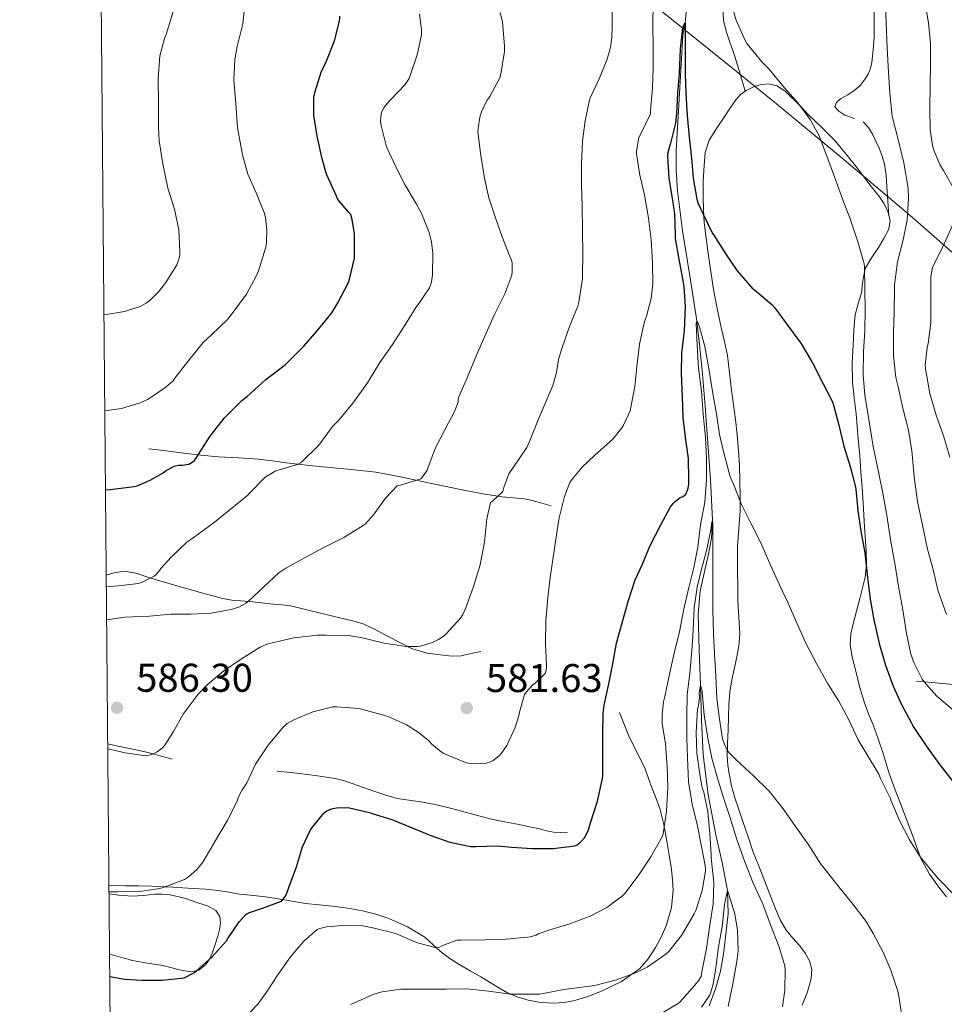
# Model space of a CAD drawing. Units: metres. Extents: x 559793 to 566671, y 4714810 to 4719499.
# Drawn here: x 559793 to 560024, y 4716818 to 4717064 of the extents above; entities that cross this region are included whole.
import ezdxf

# ---------------------------------------------------------------- set-up
doc = ezdxf.new("R2010")
doc.units = ezdxf.units.M
doc.header["$MEASUREMENT"] = 0
doc.linetypes.add('DGN Style 3', pattern=[120.176, 85.84, -34.336])
for name, color, linetype, lineweight in [('Nivel 1', 7, 'Continuous', 0), ('Nivel 11', 7, 'Continuous', 0), ('Nivel 16', 7, 'Continuous', 0), ('Nivel 36', 7, 'Continuous', 0), ('Nivel 4', 7, 'Continuous', 0), ('Nivel 41', 7, 'Continuous', 0), ('Nivel 5', 7, 'Continuous', 0), ('Nivel 61', 7, 'Continuous', 0), ('Nivel 7', 7, 'Continuous', 0)]:
    doc.layers.add(name, color=color, linetype=linetype, lineweight=lineweight)
doc.styles.add('Style-Arial', font='txt')

# ---------------------------------------------------------------- blocks, each defined once
blk = doc.blocks.new('5PATER')
at = {"layer": 'Nivel 7', "linetype": 'Continuous', "lineweight": 0}
h = blk.add_hatch(color=51, dxfattribs=at)
edge = h.paths.add_edge_path()
edge.add_ellipse((0, 0), major_axis=(-1.1, -1.11), ratio=0.999422, start_angle=0, end_angle=360)

msp = doc.modelspace()

# ---------------------------------------------------------------- linework, layer by layer
at = {"layer": 'Nivel 1', "color": 7, "linetype": 'Continuous', "lineweight": 0}
msp.add_polyline3d([(560027.74, 4717003.64, 592.47), (560015.02, 4717014.76, 585.29), (559998.51, 4717028.67, 580.54), (559981.1, 4717043.06, 578.72), (559964.74, 4717056.35, 577.14), (559944.46, 4717072.67, 583.2), (559925.49, 4717088.02, 587.05), (559899.36, 4717108.08, 592.04), (559881.19, 4717122.19, 597.19), (559879.24, 4717123.94, 597.88)], dxfattribs=at)
at = {"layer": 'Nivel 11', "color": 142, "linetype": 'DGN Style 3', "lineweight": 13}
msp.add_polyline3d([(559964.77, 4716817.38, 552.67), (559966.4, 4716821.63, 552.9), (559967.59, 4716826, 553.2), (559968.36, 4716830.29, 553.57), (559968.91, 4716834.59, 553.95), (559969.5, 4716840.38, 554.47), (559969.4, 4716846.16, 555), (559968, 4716853.14, 556.15), (559966.43, 4716860.1, 557.39), (559964.57, 4716870.07, 558.47), (559963.3, 4716880.15, 559.25), (559962.91, 4716888.77, 559.62), (559962.6, 4716897.4, 560), (559962.29, 4716906.28, 560.64), (559962.02, 4716915.14, 561.6), (559962.54, 4716921.05, 562.44), (559964.58, 4716929.83, 563.72), (559965.4, 4716934.22, 564.36), (559965.64, 4716938.64, 565), (559965.11, 4716948.85, 566.48), (559964.39, 4716959.09, 567.97), (559963.76, 4716967.12, 568.96), (559963.09, 4716975.15, 569.63), (559962.45, 4716981.81, 569.82), (559961.72, 4716988.47, 570), (559959.99, 4716999.7, 570.67), (559958.15, 4717010.95, 571.39), (559956.89, 4717020.98, 572.08), (559956.54, 4717026.01, 572.45), (559956.55, 4717031.03, 572.82), (559956.97, 4717038.12, 573.56), (559957.41, 4717045.22, 574.35), (559957.79, 4717052.5, 574.39), (559958.18, 4717059.78, 574.42), (559958.47, 4717061.28, 574.71), (559958.8, 4717062.79, 575), (559959.5, 4717070.39, 575.58)], dxfattribs=at)
at = {"layer": 'Nivel 16', "color": 1, "linetype": 'Continuous', "lineweight": 13}
for points in [[(559824.84, 4716956.53, 601.4), (559829.17, 4716955.98, 600.68), (559833.5, 4716955.44, 599.95), (559837.83, 4716954.95, 599.06), (559842.15, 4716954.54, 598.11), (559847.2, 4716954.24, 597.08), (559852.25, 4716953.9, 596.19), (559855.68, 4716953.46, 595.68), (559859.11, 4716953.01, 595.16), (559864.99, 4716952.37, 594.29), (559870.87, 4716951.74, 593.42), (559876.23, 4716951.23, 592.53), (559881.55, 4716950.64, 591.58), (559887.31, 4716949.58, 590.54), (559893.07, 4716948.33, 589.48), (559898.27, 4716947.25, 588.66), (559903.47, 4716946.17, 587.84), (559908.3, 4716945.29, 586.65), (559913.07, 4716944.53, 585.16), (559916.82, 4716944.19, 583.54), (559918.69, 4716944.02, 582.74), (559920.6, 4716943.63, 582.25), (559922.98, 4716942.96, 581.93), (559925.35, 4716942.3, 581.61)], [(559814.19, 4716924.93, 595.19), (559816.19, 4716925.5, 595.31), (559818.78, 4716925.98, 595.44), (559821.92, 4716925.39, 595.05), (559825.03, 4716924.3, 594.38), (559827.6, 4716923.51, 593.97), (559830.17, 4716922.75, 593.56), (559832.67, 4716922.05, 593.04), (559835.18, 4716921.34, 592.49), (559838, 4716920.54, 592.23), (559840.83, 4716919.74, 592), (559843.19, 4716919.14, 591.26), (559845.55, 4716918.72, 590.48), (559847.76, 4716918.55, 590.34), (559849.99, 4716918.4, 590.22), (559852.93, 4716918.03, 589.19), (559855.88, 4716917.66, 588.24), (559858.06, 4716917.55, 588.25), (559860.22, 4716917.31, 588.25), (559863.96, 4716916.4, 587.65), (559867.71, 4716915.47, 587.08), (559870.47, 4716914.79, 586.79), (559873.23, 4716914.11, 586.54), (559875.79, 4716913.52, 586.46), (559878.35, 4716912.8, 586.36), (559881.55, 4716911.3, 585.66), (559884.62, 4716909.61, 584.99), (559887.49, 4716908.12, 584.78), (559890.43, 4716906.64, 584.59), (559894.31, 4716905.49, 584.36), (559898.35, 4716904.99, 584.14), (559900.6, 4716904.7, 584.2), (559902.83, 4716904.8, 584.14), (559905.28, 4716905.35, 583.71), (559907.74, 4716905.9, 583.28)], [(560016.59, 4716898.43, 579.29), (560021.21, 4716898.02, 580.88), (560025.83, 4716897.61, 582.46)], [(559814.85, 4716847.51, 581.02), (559819.03, 4716847.36, 580.94), (559822.28, 4716847.31, 580.78), (559825.53, 4716847.25, 580.52), (559830.71, 4716846.99, 580.02), (559835.88, 4716846.69, 579.47), (559839, 4716846.47, 579.13), (559842.09, 4716846.19, 578.68), (559844.81, 4716845.76, 578.02), (559847.5, 4716845.29, 577.2), (559851.01, 4716844.91, 575.91), (559854.54, 4716844.51, 574.89), (559859.21, 4716843.73, 574.36), (559863.96, 4716842.96, 573.96), (559867.35, 4716842.62, 573.68), (559870.73, 4716842.3, 573.39), (559874.49, 4716841.76, 572.9), (559878.22, 4716841.09, 572.4), (559881.54, 4716840.25, 572.05), (559884.81, 4716839.15, 571.71), (559889.47, 4716837.12, 571.13), (559893.79, 4716834.49, 570.46), (559895.97, 4716832.5, 569.97), (559898.14, 4716830.53, 569.4), (559900.28, 4716829.03, 568.87), (559902.47, 4716827.63, 568.32), (559905.11, 4716826.11, 567.56), (559907.75, 4716824.59, 566.84), (559910.97, 4716822.65, 566.19), (559914.22, 4716820.72, 565.63), (559916.8, 4716819.59, 565.22), (559919.58, 4716818.81, 564.86), (559922.82, 4716818.2, 564.62), (559926.07, 4716818, 564.54), (559928.49, 4716818.17, 564.54), (559930.9, 4716818.62, 564.57), (559934.45, 4716819.67, 564.67), (559937.9, 4716821.02, 564.8), (559942.85, 4716823.43, 565.08), (559947.35, 4716826.6, 565.5), (559949.59, 4716829.09, 566.08), (559951.4, 4716831.9, 566.62), (559952.92, 4716834.65, 566.79), (559954.15, 4716837.56, 566.94), (559955.34, 4716841.9, 567.2), (559955.77, 4716846.24, 567.55), (559955.67, 4716848.84, 568), (559955.39, 4716851.45, 568.51), (559954.82, 4716854.99, 568.99), (559954.2, 4716858.51, 569.5), (559953.46, 4716862.63, 570.21), (559952.44, 4716866.68, 570.96), (559951.52, 4716869.17, 571.51), (559950.55, 4716871.63, 572.03), (559949.67, 4716874.12, 572.34), (559948.78, 4716876.6, 572.51), (559946.87, 4716880.48, 572.69), (559944.92, 4716884.36, 572.91), (559943.67, 4716887.51, 573.16), (559942.41, 4716890.65, 573.42)], [(559814.55, 4716882.77, 586.1), (559816.75, 4716882.31, 585.97), (559821.98, 4716881.23, 585.56), (559823.94, 4716880.78, 585.36), (559825.9, 4716880.29, 585.16), (559828.26, 4716879.64, 584.97), (559830.62, 4716878.99, 584.78)], [(559856.91, 4716875.98, 579.36), (559859.35, 4716875.73, 579.12), (559861.79, 4716875.47, 578.89), (559864.37, 4716875.15, 578.48), (559866.94, 4716874.78, 578.03), (559869.15, 4716874.49, 577.81), (559871.35, 4716874.16, 577.76), (559873.48, 4716873.63, 577.84), (559875.58, 4716872.93, 578), (559878.43, 4716871.9, 578.32), (559881.27, 4716870.88, 578.62), (559884.03, 4716869.96, 578.74), (559886.83, 4716869.18, 578.84), (559889.74, 4716868.72, 579.05), (559892.67, 4716868.32, 579.24), (559895.89, 4716867.72, 579.42), (559899.1, 4716867.01, 579.52), (559901.78, 4716866.3, 579.53), (559904.46, 4716865.58, 579.52), (559907.25, 4716864.82, 579.48), (559910.04, 4716864.08, 579.45), (559913.68, 4716863.32, 579.4), (559917.34, 4716862.64, 579.32), (559919.87, 4716862.11, 579.05), (559922.38, 4716861.58, 578.52), (559924.13, 4716861.09, 577.94), (559925.91, 4716860.75, 577.44), (559927.64, 4716860.68, 577.23), (559929.37, 4716860.62, 577.02)]]:
    msp.add_polyline3d(points, dxfattribs=at)
at = {"layer": 'Nivel 36', "color": 92, "linetype": 'Continuous', "lineweight": 0}
for points in [[(559973.79, 4717045.86, 578.04), (559972.51, 4717050.18, 578.42), (559971.24, 4717054.51, 578.8), (559970.62, 4717056.28, 579.03), (559969.95, 4717058.04, 579.28), (559969.07, 4717060.81, 579.5), (559968.36, 4717063.61, 579.63), (559968.24, 4717066.63, 579.7)], [(560006.04, 4717065.9, 584), (560006.03, 4717062.61, 583.99), (560005.98, 4717059.32, 583.96), (560005.78, 4717056.15, 583.78), (560005.4, 4717052.99, 583.45), (560005.09, 4717051.58, 583.29), (560004.56, 4717050.22, 583.12), (560003.63, 4717048.64, 583.02), (560002.48, 4717047.26, 582.91), (560001.01, 4717046, 582.36), (559999.44, 4717044.91, 581.72), (559998.52, 4717044.46, 581.52), (559997.58, 4717043.96, 581.39), (559996.56, 4717043, 581.34), (559996.22, 4717041.96, 581.32), (559997.19, 4717040.82, 581.32), (559998.67, 4717039.82, 581.36), (560001.06, 4717039.05, 581.58)], [(559988.04, 4716817.53, 564.14), (559989.34, 4716820.83, 563.93), (559990.28, 4716824.22, 563.58), (559990.45, 4716826.41, 563.35), (559989.88, 4716828.57, 563.1), (559988.74, 4716830.56, 562.72), (559987.4, 4716832.38, 562.4), (559985.67, 4716834.28, 562.39), (559984.04, 4716836.25, 562.43), (559982.54, 4716838.84, 562.33), (559981.32, 4716841.56, 562.24), (559980.03, 4716844.98, 562.16), (559978.73, 4716848.4, 562.17), (559977.25, 4716852.05, 562.35), (559975.82, 4716855.71, 562.6), (559974.51, 4716859.57, 562.9), (559973.24, 4716863.45, 563.23), (559972.2, 4716866.37, 563.6), (559971.16, 4716869.32, 564), (559970.35, 4716872.29, 564.16), (559969.77, 4716875.28, 564.32), (559969.42, 4716877.49, 564.75), (559969.31, 4716879.72, 565.18), (559969.4, 4716883.01, 565.43), (559969.5, 4716886.32, 565.58), (559969.59, 4716889.48, 565.61), (559969.67, 4716892.65, 565.66), (559969.94, 4716895.74, 565.88), (559970.43, 4716898.8, 566.2), (559971.01, 4716901.45, 566.61), (559971.61, 4716904.11, 566.99), (559972.16, 4716907.21, 567.26), (559972.43, 4716910.33, 567.5), (559972.21, 4716914.49, 567.81), (559971.95, 4716918.65, 568.09), (559971.91, 4716922.21, 568.24), (559971.88, 4716925.76, 568.38), (559971.88, 4716928.93, 568.61), (559971.9, 4716932.09, 568.84), (559972.23, 4716936.53, 569.05), (559972.57, 4716940.97, 569.26), (559972.57, 4716944.77, 569.58), (559972.47, 4716948.57, 569.9), (559972.34, 4716952.32, 570.08), (559972.14, 4716956.06, 570.25), (559971.81, 4716959.96, 570.49), (559971.37, 4716963.84, 570.75), (559970.89, 4716967.48, 571.01), (559970.39, 4716971.12, 571.31), (559969.9, 4716975.46, 571.73), (559969.35, 4716979.8, 572.19), (559968.61, 4716983.31, 572.65), (559967.77, 4716986.8, 573.05), (559966.81, 4716991.53, 573.31), (559965.91, 4716996.28, 573.53), (559965.17, 4717000.79, 573.79), (559964.51, 4717005.31, 574.08), (559964, 4717009.16, 574.46), (559963.58, 4717013.02, 574.84), (559963.36, 4717016.23, 574.95), (559963.26, 4717019.45, 575.07), (559963.32, 4717023.36, 575.39), (559963.56, 4717027.26, 575.72), (559963.82, 4717030.55, 576.01), (559964.78, 4717033.6, 576.3), (559966.62, 4717036.49, 576.76), (559968.54, 4717039.37, 577.24), (559969.97, 4717041.53, 577.34), (559971.44, 4717043.67, 577.48), (559972.61, 4717044.97, 577.77), (559974.03, 4717046.04, 578.09), (559975.83, 4717046.95, 578.53), (559977.74, 4717047.47, 578.88), (559979.71, 4717047.63, 579.03), (559981.66, 4717047.16, 579.15), (559983.69, 4717045.95, 579.3), (559987.52, 4717042.17, 579.48)], [(559987.52, 4717042.17, 579.48), (559989.58, 4717039.95, 579.48), (559992.92, 4717036.77, 579.63), (559996.16, 4717033.53, 579.93), (559998.96, 4717030.21, 580.66), (560001.68, 4717026.76, 581.45), (560003.19, 4717024.79, 581.7), (560004.7, 4717022.81, 581.85), (560006.02, 4717021.14, 581.87), (560007.36, 4717019.47, 581.88), (560008.52, 4717017.67, 581.98), (560009.45, 4717015.74, 582.09), (560009.98, 4717013.54, 582.14), (560009.63, 4717011.37, 582.09), (560008.45, 4717009.05, 581.73), (560007.13, 4717006.78, 581.31), (560005.35, 4717004.2, 581.12), (560003.72, 4717001.53, 580.88), (560003.16, 4716998.53, 580.41), (560002.87, 4716995.45, 579.95), (560002.01, 4716992.73, 579.58), (560001.27, 4716989.98, 579.21), (560000.91, 4716986.23, 578.69), (560000.73, 4716982.46, 578.17), (560000.55, 4716977.85, 577.79), (560000.63, 4716973.24, 577.5), (560001.05, 4716969.24, 577.04), (560001.48, 4716965.24, 576.59), (560001.77, 4716962.09, 576.74), (560002.04, 4716958.94, 576.88), (560002.39, 4716954.8, 576.4), (560002.71, 4716950.67, 575.9), (560002.97, 4716946.8, 575.55), (560003.23, 4716942.92, 575.26), (560003.61, 4716936.98, 575.36), (560003.98, 4716931.03, 575.37), (560004.06, 4716927.72, 574.97), (560003.72, 4716924.44, 574.41), (560003.13, 4716921.75, 573.88), (560002.46, 4716919.08, 573.34), (560001.63, 4716915.96, 572.64), (560000.79, 4716912.79, 571.95), (560000.18, 4716910.21, 571.49), (560000.01, 4716907.63, 571.23), (560000.55, 4716904.46, 571.16), (560001.35, 4716901.29, 571.13), (560002.38, 4716897.15, 570.88), (560003.56, 4716893.08, 570.75), (560004.63, 4716890.33, 570.86), (560005.74, 4716887.59, 571), (560007.03, 4716884.02, 571.14), (560008.27, 4716880.43, 571.26), (560008.97, 4716877.91, 571.29), (560009.72, 4716875.4, 571.21), (560011.28, 4716871.33, 570.73), (560012.84, 4716867.26, 570.2), (560014.24, 4716863.49, 569.94), (560015.64, 4716859.72, 569.77), (560016.69, 4716856.88, 569.82), (560017.75, 4716854.04, 569.8), (560019.81, 4716850.22, 569.38), (560022.41, 4716846.7, 568.92), (560024.04, 4716844.58, 568.69)], [(560003.29, 4717038.17, 581.95), (560004.6, 4717036.77, 582.37), (560005.61, 4717035.13, 582.76), (560006.46, 4717033.38, 582.96), (560007.23, 4717031.59, 583.04), (560008.01, 4717029.63, 583.03), (560008.59, 4717027.61, 583.02), (560008.97, 4717024.83, 583.29), (560009.2, 4717022.04, 583.32), (560009.45, 4717018.36, 582.72), (560009.71, 4717014.68, 582.12)], [(559815, 4716830.27, 577.58), (559816.01, 4716830.01, 577.58), (559818.35, 4716829.32, 577.57), (559820.7, 4716828.65, 577.56), (559824.45, 4716828.03, 577.28), (559828.2, 4716827.45, 576.73), (559830.31, 4716826.93, 576.19), (559832.41, 4716826.38, 575.69), (559833.91, 4716826.07, 575.68), (559835.43, 4716825.89, 575.69), (559837.29, 4716826.3, 575.5), (559838.94, 4716827.58, 575.32), (559839.97, 4716829, 575.23), (559840.65, 4716830.53, 575.28), (559841.4, 4716832.66, 575.54), (559842.07, 4716834.81, 575.88), (559842.48, 4716836.44, 576.16), (559842.73, 4716838.08, 576.43), (559842.55, 4716839.71, 576.65), (559841.56, 4716841.18, 576.88), (559839.49, 4716842.36, 577.24), (559837.34, 4716842.99, 577.6), (559833.77, 4716844.22, 578.18), (559830.11, 4716845.13, 578.73), (559828.19, 4716845.27, 578.93), (559826.28, 4716845.23, 579.04), (559823.47, 4716844.93, 579.15), (559820.65, 4716844.77, 579.21), (559817.31, 4716845.03, 579.22), (559814.87, 4716845.31, 579.21)]]:
    msp.add_polyline3d(points, dxfattribs=at)
at = {"layer": 'Nivel 4', "color": 30, "linetype": 'Continuous', "lineweight": 30, "flags": 128}
for points, elevation in [([(559866.18, 4717044.97), (559866.31, 4717045.47), (559867.97, 4717050.82), (559868.92, 4717052.77), (559871.17, 4717058.37), (559872.42, 4717063.3), (559872.53, 4717064.19), (559872.53, 4717064.58)], 600), ([(559957.59, 4717056.39), (559958.2, 4717061.67), (559958.37, 4717062.16), (559958.81, 4717062.8), (559958.79, 4717061.68), (559958.79, 4717055.52), (559958.79, 4717050.27), (559959, 4717045.25), (559959.3, 4717039.73), (559959.83, 4717034.37), (559960.36, 4717029.11), (559960.81, 4717024.11), (559961.67, 4717018.82), (559962.01, 4717017.79), (559963.27, 4717015.11), (559965.62, 4717010.32), (559965.93, 4717009.87), (559968.93, 4717005.15), (559971.81, 4717000.96), (559975.56, 4716996.64), (559975.99, 4716996.26), (559980.45, 4716992.56), (559981.22, 4716991.73), (559984.36, 4716987.39), (559987.65, 4716982.86), (559990.39, 4716978.43), (559990.66, 4716977.84), (559993.16, 4716972.88), (559995.56, 4716968.22), (559995.81, 4716967.39), (559997.16, 4716962.37), (559998.44, 4716957.17), (560000.02, 4716952.05), (560001.35, 4716946.93), (560001.4, 4716946.4), (560001.94, 4716941.09), (560002.64, 4716935.89), (560003.64, 4716930.5), (560004.36, 4716924.35), (560005, 4716918.94), (560005.92, 4716913.82), (560007.28, 4716907.89), (560008.87, 4716902.5), (560010.76, 4716897.2), (560012.93, 4716892.51), (560013.41, 4716891.54), (560015.91, 4716886.85), (560019.01, 4716882.3), (560022.18, 4716877.87), (560025.65, 4716873.42)], 575), ([(559815.05, 4716824.68), (559818.8, 4716823.99), (559823.07, 4716823.75), (559828.11, 4716823.76), (559833.63, 4716824.4), (559834.16, 4716824.59), (559836.24, 4716825.7), (559836.71, 4716826.13), (559840.61, 4716829.63), (559844.18, 4716833.6), (559844.55, 4716834.18), (559847.38, 4716838.35), (559849.03, 4716840.15), (559849.46, 4716840.43), (559849.94, 4716840.67), (559853.2, 4716841.79), (559857.95, 4716843.55), (559858.45, 4716844.07), (559858.88, 4716844.66), (559859.17, 4716845.22), (559859.87, 4716847.15), (559861.71, 4716852.1), (559863.23, 4716857.06), (559865.12, 4716861.14), (559865.39, 4716861.57), (559868.56, 4716865.46), (559869.04, 4716865.91), (559869.83, 4716866.35), (559870.48, 4716866.58), (559871.7, 4716866.79), (559874.13, 4716866.88), (559874.96, 4716866.8), (559879.95, 4716865.68), (559880.63, 4716865.44), (559885.49, 4716863.91), (559890.61, 4716861.83), (559895.25, 4716859.94), (559900.02, 4716858.27), (559905.27, 4716857.15), (559906.5, 4716857.17), (559911.97, 4716857.36), (559915.39, 4716857.01), (559920.63, 4716856.66), (559925.86, 4716856.67), (559931.27, 4716857.3), (559931.84, 4716857.6), (559932.66, 4716858.26), (559933.76, 4716859.41), (559934.63, 4716861.33), (559935.15, 4716863.09), (559936.88, 4716868.51), (559938.16, 4716874.11), (559938.19, 4716874.8), (559938.23, 4716880), (559938.23, 4716885.39), (559938.28, 4716890.51), (559938.55, 4716892.48), (559939.75, 4716897.81), (559940.72, 4716902.77), (559941.65, 4716907.94), (559943.03, 4716913.04), (559944.55, 4716918.37), (559946.28, 4716923.76), (559948.02, 4716927.52), (559950.08, 4716932.31), (559952.69, 4716937.49), (559955.16, 4716942.05), (559955.84, 4716942.96), (559956.28, 4716943.38), (559957.56, 4716944.34), (559958.28, 4716944.61), (559958.92, 4716945.19), (559959.41, 4716946.21), (559959.56, 4716946.71), (559959.69, 4716947.55), (559959.72, 4716948.83), (559959.64, 4716954.1), (559959, 4716958.72), (559958.29, 4716964.24), (559958.15, 4716969.52), (559957.91, 4716975.3), (559957.97, 4716980.43), (559958.63, 4716985.97), (559958.89, 4716992.02), (559958.58, 4716997.04), (559958.34, 4716998.05), (559957.27, 4717003.86), (559956.37, 4717009.04), (559956.34, 4717010), (559956.25, 4717015.19), (559955.73, 4717018.53), (559954.81, 4717024.11), (559954.45, 4717029.55), (559954.5, 4717030.18), (559954.93, 4717032.1), (559955.22, 4717032.88), (559956.47, 4717037.84), (559956.73, 4717040.26), (559957, 4717045.3), (559957.35, 4717050.37), (559957.59, 4717056.39)], 575), ([(559814, 4716946.28), (559815.12, 4716946.32), (559821.12, 4716947.09), (559821.88, 4716947.28), (559825.19, 4716948.63), (559828.44, 4716950.5), (559828.93, 4716950.9), (559831.12, 4716952.19), (559832.2, 4716952.4), (559833.11, 4716952.4), (559834.79, 4716952.67), (559835.67, 4716953.14), (559836.24, 4716953.6), (559836.6, 4716954.05), (559837.12, 4716954.96), (559840.1, 4716959.7), (559843.73, 4716964.21), (559848.09, 4716968.58), (559849.43, 4716969.62), (559854.07, 4716973.78), (559858.97, 4716977.57), (559859.64, 4716978.24), (559863.64, 4716982.23), (559867.25, 4716986.51), (559870.5, 4716990.48), (559872.05, 4716992.96), (559874.69, 4716998.08), (559874.97, 4716998.85), (559876.18, 4717004.13), (559876.23, 4717004.9), (559876.2, 4717010.18), (559875.65, 4717013.78), (559875.3, 4717015.03), (559874.79, 4717015.49), (559872.07, 4717018.77), (559871.67, 4717019.6), (559869.24, 4717025.11), (559868.1, 4717028.93), (559866.84, 4717034.63), (559866.07, 4717039.81), (559866.04, 4717044.45), (559866.18, 4717044.97)], 600)]:
    msp.add_lwpolyline(points, dxfattribs=dict(at, elevation=elevation))
at = {"layer": 'Nivel 5', "color": 30, "linetype": 'Continuous', "lineweight": 0, "flags": 128}
for points, elevation in [([(560013.51, 4717125.12), (560013.88, 4717122.22), (560014.44, 4717116.3), (560014.77, 4717110.66), (560015.08, 4717105.36), (560015.61, 4717099.95), (560015.83, 4717094.18), (560015.83, 4717088.46), (560015.94, 4717083.31), (560016.37, 4717078.19), (560017.38, 4717073.54), (560018.63, 4717068.35), (560019.62, 4717062.91), (560020.07, 4717057.81), (560020.07, 4717052.67), (560019.99, 4717047.02), (560019.89, 4717041.71), (560019.96, 4717036.18), (560020.55, 4717032.29), (560020.97, 4717030.83), (560022.42, 4717027.52), (560023.32, 4717026.02), (560026.05, 4717021.18)], 590), ([(559970.05, 4717068.46), (559971.54, 4717063.54), (559973.75, 4717058.51), (559974.23, 4717057.76), (559977.93, 4717053.14), (559979.77, 4717051.36), (559983.13, 4717047.23), (559986.98, 4717042.9), (559990.01, 4717038.77), (559992.18, 4717034.83), (559992.52, 4717033.98), (559994.68, 4717028.29), (559996.45, 4717023.5), (559998.2, 4717018.69), (560000.05, 4717013.95), (560001.97, 4717007.98), (560003.54, 4717002.7), (560003.62, 4717002.06), (560003.67, 4716996.37), (560003.8, 4716991.31), (560003.67, 4716985.94), (560003.35, 4716980.83), (560003.29, 4716974.99), (560003.7, 4716969.94), (560004.66, 4716963.79), (560005.77, 4716957.09), (560007.08, 4716950.75), (560008.28, 4716945.04), (560009.13, 4716939.81), (560010.05, 4716933.84), (560011.17, 4716927.82), (560012.1, 4716922.13), (560013.2, 4716916.26), (560014.07, 4716910.37), (560015.17, 4716905.17), (560015.89, 4716903.1), (560017.97, 4716898.98), (560018.4, 4716898.34), (560021.7, 4716894.75), (560026.04, 4716890.93)], 580), ([(560008.76, 4717068.83), (560008.97, 4717062.8), (560009.25, 4717056.62), (560009.59, 4717050.48), (560009.89, 4717045.34), (560010.53, 4717039.63), (560011.99, 4717033.79), (560013.38, 4717027.92), (560014.49, 4717021.6), (560014.55, 4717019.09), (560014.25, 4717013.62), (560013.25, 4717008.67), (560011.81, 4717003.2), (560011.06, 4716997.46), (560011.06, 4716996.46), (560011.03, 4716990.75), (560010.87, 4716985.57), (560010.87, 4716979.76), (560011.46, 4716974.3), (560012.01, 4716972.02), (560013.22, 4716966.29), (560014.58, 4716961.14), (560015.45, 4716955.98), (560015.97, 4716949.54), (560016.87, 4716943.33), (560018.1, 4716937.46), (560019.3, 4716931.47), (560020.72, 4716926.32), (560021.94, 4716921.18), (560024.07, 4716915.1)], 585), ([(559813.63, 4716989.95), (559818.76, 4716990.8), (559822.66, 4716992.02), (559824.15, 4716992.85), (559825.08, 4716993.54), (559827.24, 4716995.7), (559829.03, 4716998.02), (559831.8, 4717002.43), (559832.17, 4717003.36), (559832.53, 4717004.8), (559832.6, 4717005.78), (559832.28, 4717011.2), (559831.24, 4717016.35), (559829.56, 4717021.6), (559828.31, 4717027.7), (559827.37, 4717033.44), (559827.25, 4717036.77), (559827.21, 4717042.58), (559827.11, 4717048.99), (559827.56, 4717054.64), (559828.74, 4717058.99), (559829.17, 4717060.02), (559830.93, 4717065.71)], 610), ([(559813.83, 4716965.98), (559818.02, 4716966.61), (559822.64, 4716968), (559824.52, 4716968.85), (559828.69, 4716971.54), (559830.89, 4716973.52), (559831.3, 4716974.11), (559834.55, 4716978.34), (559838.42, 4716983.04), (559840.47, 4716984.96), (559844.5, 4716988.83), (559845.65, 4716990.32), (559849.19, 4716995.12), (559851.72, 4716999.78), (559852.18, 4717000.98), (559854.01, 4717006.88), (559854.2, 4717008.1), (559854.28, 4717011.14), (559853.93, 4717014.32), (559853.59, 4717015.55), (559851.61, 4717020.47), (559849.59, 4717025.12), (559848.21, 4717029.91), (559847, 4717036.66), (559846.57, 4717042.75), (559846.05, 4717048.64), (559846.28, 4717053.71), (559846.87, 4717057.01), (559848.31, 4717062.67), (559848.79, 4717067.3)], 605), ([(559814.56, 4716881.59), (559818.93, 4716880.55), (559824.18, 4716879.81), (559824.8, 4716879.94), (559825.75, 4716880.26), (559826.9, 4716880.82), (559828.16, 4716881.76), (559828.8, 4716882.5), (559831.01, 4716885.87), (559833.43, 4716890.26), (559837.15, 4716895.22), (559839.41, 4716897.54), (559843.54, 4716901.01), (559847.96, 4716904.02), (559852.61, 4716906.99), (559854.52, 4716907.78), (559855.33, 4716907.99), (559861, 4716909.25), (559866.93, 4716909.97), (559869.14, 4716909.92), (559874.58, 4716909.83), (559877.76, 4716909.35), (559883.62, 4716907.99), (559888.98, 4716907.14), (559891.86, 4716907.11), (559892.64, 4716907.23), (559895.81, 4716908.19), (559897.19, 4716908.83), (559898.56, 4716909.79), (559899.11, 4716910.29), (559902.71, 4716914.21), (559903.25, 4716915.09), (559903.99, 4716916.75), (559905.92, 4716922.11), (559907.56, 4716927.51), (559908.66, 4716933.19), (559909.24, 4716938.98), (559910.16, 4716943.09), (559910.68, 4716943.44), (559913.27, 4716945.81), (559913.49, 4716946.85), (559914.76, 4716950.23), (559915.06, 4716950.79), (559916.07, 4716952.15), (559919.22, 4716956.79), (559919.94, 4716958.34), (559922.05, 4716963.76), (559925.73, 4716972.29), (559926.68, 4716975.59), (559927.19, 4716978.83), (559928.02, 4716981.52), (559929.94, 4716987.04), (559931.99, 4716992.1), (559932.26, 4716993.14), (559933.16, 4716999.01), (559933.17, 4716999.78), (559933.25, 4717005.19), (559933.17, 4717011.12), (559933.05, 4717017.09), (559932.93, 4717022.26), (559932.87, 4717027.59), (559933.11, 4717033.31), (559933.78, 4717038.42), (559934.92, 4717043.67), (559935.17, 4717044.31), (559937.29, 4717048.93), (559939.35, 4717053.87), (559940.13, 4717056.74), (559940.5, 4717059.33), (559940.55, 4717061.97), (559940.55, 4717067.11)], 585), ([(559814.87, 4716845.84), (559817.14, 4716845.81), (559823.11, 4716845.99), (559827.6, 4716846.67), (559828.66, 4716846.98), (559833.76, 4716848.96), (559834.71, 4716849.6), (559836.79, 4716851.43), (559838.1, 4716852.96), (559838.55, 4716853.67), (559841.47, 4716858.67), (559844.4, 4716863.54), (559846.87, 4716868.47), (559847.2, 4716869.59), (559848.11, 4716871.35), (559848.56, 4716871.89), (559849.31, 4716873.09), (559851.49, 4716877.73), (559854.59, 4716882.47), (559855.11, 4716883.03), (559858.34, 4716887.01), (559859.41, 4716887.86), (559861.06, 4716888.8), (559865.78, 4716890.8), (559870.79, 4716892.05), (559871.76, 4716892.08), (559877.35, 4716891.6), (559878.63, 4716891.33), (559884.61, 4716889.62), (559889.19, 4716887.57), (559892.13, 4716885.73), (559894.64, 4716883.67), (559895.52, 4716882.74), (559897.83, 4716880.85), (559898.53, 4716880.42), (559903.89, 4716878.11), (559904.61, 4716877.95), (559906.45, 4716877.81), (559909.11, 4716877.97), (559910.19, 4716878.29), (559910.83, 4716878.64), (559912.35, 4716879.83), (559912.91, 4716880.45), (559914.23, 4716882.43), (559916.37, 4716886.85), (559917.25, 4716889.81), (559917.38, 4716890.69), (559918.63, 4716895.14), (559919.04, 4716895.73), (559920.71, 4716897.54), (559921.44, 4716898.07), (559923.8, 4716900.4), (559923.99, 4716900.93), (559924.16, 4716901.79), (559924.18, 4716902.45), (559923.91, 4716907.75), (559924.02, 4716913.49), (559924.45, 4716919.39), (559925.09, 4716924.35), (559926.42, 4716933.31), (559927.14, 4716938.27), (559927.33, 4716939.25), (559928.66, 4716944.56), (559930, 4716948.05), (559930.55, 4716948.91), (559933.05, 4716951.91), (559936.15, 4716954.8), (559940.71, 4716958.95), (559943, 4716961.71), (559943.41, 4716962.39), (559945.05, 4716966.03), (559945.25, 4716966.91), (559946.2, 4716972.05), (559946.71, 4716977.03), (559947.35, 4716982.66), (559948.61, 4716988.27), (559949.17, 4716989.63), (559950.29, 4716994.05), (559950.69, 4716997.67), (559950.65, 4717002.95), (559950.29, 4717008.82), (559949.62, 4717014.15), (559948.6, 4717019.91), (559947.49, 4717024.88), (559946.65, 4717030.18), (559946.65, 4717030.87), (559947.25, 4717034.23), (559947.57, 4717034.87), (559950.1, 4717040.18), (559950.17, 4717040.98), (559950.65, 4717046.61), (559950.79, 4717051.65), (559950.79, 4717056.93), (559950.68, 4717062.19), (559950.76, 4717067.86)], 580), ([(559814.21, 4716922.03), (559817.28, 4716922.29), (559822.26, 4716922.87), (559823.17, 4716923.17), (559826.13, 4716924.69), (559826.55, 4716925.03), (559827.46, 4716926.08), (559827.81, 4716926.61), (559830.37, 4716929.46), (559834.34, 4716933.2), (559836.21, 4716934.55), (559840.82, 4716937.87), (559845.11, 4716941.31), (559849.54, 4716944.96), (559850.08, 4716945.54), (559853.64, 4716949.19), (559854.1, 4716949.55), (559856.53, 4716951.01), (559857.09, 4716951.17), (559861.99, 4716952.61), (559862.68, 4716953.01), (559863.11, 4716953.35), (559867.04, 4716957.17), (559867.51, 4716957.78), (559870.71, 4716962.05), (559872.28, 4716963.67), (559875.78, 4716967.87), (559879.46, 4716972.99), (559882.55, 4716978.08), (559885.67, 4716982.58), (559888.68, 4716987.23), (559891.53, 4716991.84), (559892.13, 4716992.56), (559894.89, 4716996.74), (559895.24, 4716997.59), (559895.41, 4716998.23), (559895.67, 4716999.99), (559895.78, 4717005.38), (559895.43, 4717008.21), (559894.76, 4717010.79), (559892.95, 4717015.3), (559891.65, 4717017.62), (559888.89, 4717022.32), (559886.49, 4717026.96), (559884.28, 4717031.78), (559884.04, 4717032.56), (559882.81, 4717037.6), (559882.73, 4717038.35), (559882.82, 4717040.15), (559883.03, 4717040.79), (559883.51, 4717041.7), (559883.94, 4717042.29), (559885.22, 4717043.65), (559888.85, 4717047.54), (559889.83, 4717049.01), (559890.13, 4717049.79), (559891.88, 4717054.91), (559892.9, 4717059.87), (559892.92, 4717061.19), (559892.45, 4717065.09)], 595), ([(559814.28, 4716913.76), (559818.92, 4716914.42), (559824.95, 4716914.71), (559830.32, 4716915.19), (559835.33, 4716915.22), (559840.4, 4716915.49), (559845.41, 4716916.34), (559847.27, 4716916.93), (559848.42, 4716917.51), (559849, 4716917.89), (559849.76, 4716918.56), (559853.56, 4716921.99), (559857.3, 4716925.49), (559859.01, 4716926.71), (559863.89, 4716929.33), (559868.52, 4716931.87), (559873.54, 4716934.39), (559878.37, 4716937.31), (559878.85, 4716937.71), (559880.9, 4716939.99), (559883.92, 4716944.16), (559886.84, 4716947.23), (559887.65, 4716947.39), (559892.74, 4716949.03), (559893.27, 4716949.6), (559894.31, 4716951.17), (559894.5, 4716951.68), (559896.37, 4716956.61), (559898.84, 4716961.39), (559901.27, 4716966), (559902.05, 4716968.19), (559902.05, 4716968.8), (559902.26, 4716969.47), (559904.36, 4716974.23), (559906.69, 4716979.89), (559908.74, 4716984.66), (559911.06, 4716989.92), (559913.78, 4716995.22), (559915.46, 4716999.84), (559915.57, 4717000.79), (559915.54, 4717002.98), (559915.38, 4717003.6), (559914.98, 4717004.55), (559913.11, 4717009.41), (559911.43, 4717014.19), (559909.77, 4717019.17), (559908.63, 4717024.13), (559907.75, 4717029.76), (559907.03, 4717035.65), (559907.05, 4717036.48), (559907.49, 4717039.38), (559907.91, 4717040.69), (559909.25, 4717043.51), (559909.99, 4717044.51), (559912.49, 4717049.17), (559912.74, 4717050.07), (559913.69, 4717055.76), (559913.67, 4717057.19), (559913.17, 4717063.09), (559912.6, 4717065.47)], 590), ([(560025.77, 4717012.72), (560023.16, 4717006.96), (560020.87, 4717002.5), (560020.61, 4717001.78), (560020.15, 4716999.42), (560020.15, 4716998.42), (560020.17, 4716993.17), (560020.15, 4716987.94), (560019.51, 4716982.77), (560019.24, 4716981.76), (560018.74, 4716977.44), (560018.85, 4716976.46), (560019.94, 4716970.29), (560021.49, 4716964.91), (560023.4, 4716959.46), (560024.92, 4716954.38)], 590), ([(559848.18, 4716813.75), (559852.05, 4716817.79), (559854.23, 4716820.75), (559857.01, 4716825.09), (559860.18, 4716829.6), (559863.52, 4716833.49), (559866.88, 4716836.43), (559867.51, 4716836.69), (559869.19, 4716837.09), (559874.19, 4716837.54), (559878.26, 4716837.33), (559880.77, 4716836.88), (559886.19, 4716835.52), (559886.85, 4716835.27), (559891.67, 4716833.19), (559896.61, 4716831.84), (559897.46, 4716832.02), (559898.03, 4716832.32), (559901.78, 4716833.75), (559902.74, 4716833.81), (559908.82, 4716833.84), (559914.1, 4716833.99), (559919.43, 4716834.5), (559920.07, 4716834.59), (559921.54, 4716835.04), (559922.07, 4716835.31), (559924.95, 4716836.32), (559930, 4716837.84), (559935.23, 4716839.81), (559939.25, 4716841.97), (559943.14, 4716844.85), (559943.7, 4716845.43), (559947.04, 4716849.87), (559950.19, 4716854.58), (559953.06, 4716859.54), (559953.3, 4716860.37), (559954.16, 4716866), (559954.47, 4716872), (559954.31, 4716877.17), (559953.92, 4716882.8), (559953.08, 4716887.91), (559953.01, 4716890.23), (559953.38, 4716893.3), (559953.73, 4716894.64), (559954.88, 4716900.24), (559956.07, 4716905.46), (559957.43, 4716911.22), (559958.36, 4716916.15), (559959.68, 4716921.87), (559960.92, 4716926.83), (559961.97, 4716931.97), (559962.66, 4716937.55), (559963.67, 4716943.15), (559964.09, 4716948.72), (559964.09, 4716954.05), (559963.86, 4716959.35), (559963.25, 4716965.14), (559962.87, 4716970.98), (559962.12, 4716976.66), (559961.81, 4716982.42), (559961.56, 4716987.68), (559961.72, 4716988.47), (559962.07, 4716987.92), (559962.39, 4716986.96), (559963.69, 4716982.03), (559964.69, 4716976.55), (559965.65, 4716970.82), (559966.65, 4716965.22), (559967.37, 4716960.11), (559968.6, 4716954.87), (559970.07, 4716949.54), (559970.84, 4716947.68), (559972.84, 4716942.59), (559975.16, 4716937.97), (559977.67, 4716932.99), (559980.08, 4716927.47), (559982.34, 4716922.51), (559984.53, 4716917.92), (559986.77, 4716912.8), (559988.85, 4716908.16), (559991.62, 4716902.91), (559994.42, 4716897.82), (559997.16, 4716893.46), (559999.7, 4716888.77), (560001.99, 4716883.78), (560004.28, 4716880.06), (560007.14, 4716875.26), (560007.59, 4716874.13), (560010.05, 4716869.18), (560010.19, 4716868.7), (560012.26, 4716863.81), (560014.8, 4716858.85)], 570), ([(559875.25, 4716817.71), (559881.01, 4716820.26), (559883.09, 4716820.87), (559887.78, 4716821.49), (559888.5, 4716821.49), (559893.99, 4716821.54), (559899.11, 4716821.55), (559904.19, 4716821.6), (559909.71, 4716821.01), (559915.07, 4716820.31), (559917.19, 4716820.29), (559922.39, 4716820.31), (559923.35, 4716820.47), (559928.47, 4716821.41), (559935.57, 4716822.34), (559936.59, 4716822.55), (559941.63, 4716823.87), (559946.61, 4716825.67), (559949.28, 4716827.03), (559953.97, 4716830.24), (559954.59, 4716830.85), (559957.92, 4716834.96), (559961.07, 4716840.31), (559961.44, 4716841.22), (559963.03, 4716846.18), (559963.91, 4716850.99), (559963.91, 4716851.6), (559963.79, 4716852.39), (559962.8, 4716857.55), (559961.79, 4716862.69), (559960.51, 4716867.78), (559959.63, 4716873.36), (559959.38, 4716879.28), (559959.25, 4716884.34), (559959.25, 4716889.7), (559959.28, 4716895.07), (559959.92, 4716900.5), (559960.47, 4716906.07), (559960.77, 4716911.2), (559961.04, 4716916.82), (559961.8, 4716921.91), (559962.93, 4716926.79), (559963.24, 4716927.57), (559964.2, 4716931.44), (559965.33, 4716936.66), (559965.41, 4716937.73), (559965.64, 4716938.64), (559965.67, 4716937.84), (559965.72, 4716932.56), (559965.7, 4716927.25), (559965.7, 4716921.95), (559965.7, 4716916.26), (559965.91, 4716910.35), (559966.12, 4716905.28), (559966.44, 4716899.75), (559966.68, 4716894.15), (559967.35, 4716889.01), (559968.15, 4716884.02), (559968.52, 4716882.87), (559969.32, 4716881.25), (559969.81, 4716880.59), (559971.54, 4716878.85), (559975.83, 4716874.85), (559979.78, 4716870.99), (559983.04, 4716866.9), (559986.18, 4716862.4), (559989.71, 4716857.54), (559992.71, 4716852.72), (559993.49, 4716851.79), (559996.83, 4716847.54), (560000.43, 4716843.07), (560003.99, 4716838.46), (560005.76, 4716835.44), (560008.16, 4716830.98), (560010.21, 4716826.3), (560011.92, 4716821.01), (560012.32, 4716818.75), (560013.06, 4716813.66)], 565), ([(559953.38, 4716815.82), (559957.05, 4716817.92), (559957.47, 4716818.32), (559961.16, 4716822.44), (559961.45, 4716822.86), (559962.07, 4716823.55), (559962.75, 4716824.67), (559962.97, 4716825.87), (559964.09, 4716831.69), (559964.92, 4716837.56), (559965.75, 4716842.73), (559965.99, 4716848.06), (559965.9, 4716848.92), (559965.29, 4716854.33), (559965.31, 4716855.05), (559964.95, 4716860.35), (559964.46, 4716865.8), (559963.43, 4716870.73), (559963.05, 4716871.79), (559962.51, 4716874.65), (559961.74, 4716880.52), (559961.58, 4716885.63), (559961.9, 4716891.55), (559962.09, 4716892.33), (559962.35, 4716894.6), (559962.3, 4716895.53), (559962.6, 4716897.4), (559962.94, 4716896.49), (559963, 4716895.79), (559963.5, 4716890.03), (559964.49, 4716884.25), (559965.45, 4716879.21), (559966.84, 4716874.27), (559968.33, 4716869.32), (559969.95, 4716864.57), (559971.66, 4716858.88), (559973.74, 4716853.31), (559975.82, 4716848.01), (559978.14, 4716843.04), (559980.15, 4716837.61), (559982.19, 4716832.31), (559983.66, 4716827.32), (559983.75, 4716826.44), (559983.72, 4716821.29), (559983.15, 4716817.11)], 560), ([(560014.8, 4716858.85), (560017.59, 4716854.46), (560018.69, 4716853.17), (560022.11, 4716849.1), (560026.1, 4716844.99), (560030.53, 4716841.14), (560034.63, 4716837.65), (560038.39, 4716834.19), (560042.18, 4716830.33), (560045.68, 4716826.48), (560045.99, 4716826.01), (560048.66, 4716821.52), (560051.36, 4716816.7)], 570), ([(559962.91, 4716817.05), (559964.86, 4716819.92), (559965.13, 4716820.51), (559965.8, 4716822.75), (559966.47, 4716826.84), (559967.11, 4716832.14), (559968.01, 4716837.08), (559968.59, 4716842.7), (559969.4, 4716846.16), (559969.74, 4716845.21), (559971.19, 4716840.38), (559971.87, 4716836.24), (559972.01, 4716831.08), (559971.74, 4716828.48), (559970.67, 4716822.89), (559969.56, 4716817.2)], 555)]:
    msp.add_lwpolyline(points, dxfattribs=dict(at, elevation=elevation))
at = {"layer": 'Nivel 61', "color": 7, "linetype": 'Continuous', "lineweight": 0, "flags": 128}
msp.add_lwpolyline([(559792.56, 4719436.62), (563209.45, 4719466.75), (566626.33, 4719498.56), (566648.51, 4717185.27), (566670.68, 4714871.98), (563251.55, 4714840.18), (559832.38, 4714810.11), (559812.48, 4717123.35)], close=True, dxfattribs=at)

# ---------------------------------------------------------------- block references
at = {"layer": 'Nivel 7', "color": 51, "linetype": 'Continuous', "lineweight": 0}
for p in [(559816.88, 4716891.81, 586.3), (559904.24, 4716891.75, 581.63)]:
    msp.add_blockref('5PATER', p, dxfattribs=at)

# ---------------------------------------------------------------- texts
at = {"layer": 'Nivel 41', "color": 7, "linetype": 'Continuous', "lineweight": 0, "style": 'Style-Arial'}
for s, p in [('586.30', (559821.66, 4716895.81, 586.3)), ('581.63', (559909.02, 4716895.75, 581.63))]:
    msp.add_text(s, height=7, dxfattribs=at).set_placement(p)

doc.saveas('drawing.dxf')
